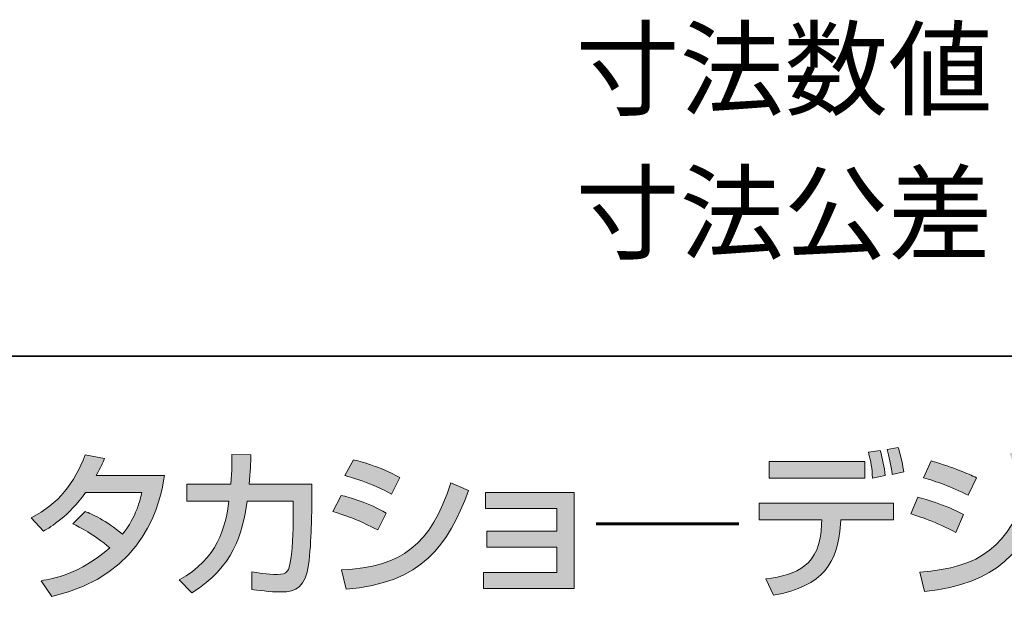
# Model space of a CAD drawing. Units: inches. Extents: x 12 to 404, y 10 to 287.
# Drawn here: x 358 to 386, y 28 to 45 of the extents above; entities that cross this region are included whole.
import ezdxf

# ---------------------------------------------------------------- set-up
doc = ezdxf.new("R2010")
doc.units = ezdxf.units.IN
doc.header["$MEASUREMENT"] = 0
doc.layers.add('_U+30EC_U+30A4_U+30E4_U+30FC 1', color=7, linetype='Continuous')

msp = doc.modelspace()

# ---------------------------------------------------------------- hatches: boundary and pattern name
at = {"layer": '_U+30EC_U+30A4_U+30E4_U+30FC 1'}
h = msp.add_hatch(color=29, dxfattribs=at)
h.dxf.hatch_style = 2
edge = h.paths.add_edge_path()
edge.add_spline(control_points=[(383.236, 30.842), (383.236, 30.842), (383.236, 30.355), (383.236, 30.355), (383.236, 30.355), (381.689, 30.355), (381.689, 30.355), (381.689, 30.355), (381.68, 30.219), (381.68, 30.219), (381.599, 29.074), (381.188, 28.417), (379.712, 28.129), (379.712, 28.129), (379.486, 28.611), (379.486, 28.611), (380.403, 28.739), (381.084, 28.994), (381.127, 30.223), (381.127, 30.223), (381.131, 30.355), (381.131, 30.355), (381.131, 30.355), (379.287, 30.355), (379.287, 30.355), (379.287, 30.355), (379.287, 30.842), (379.287, 30.842), (379.287, 30.842), (383.236, 30.842), (383.236, 30.842)], knot_values=[0, 0, 0, 0, 1, 1, 1, 2, 2, 2, 3, 3, 3, 4, 4, 4, 5, 5, 5, 6, 6, 6, 7, 7, 7, 8, 8, 8, 9, 9, 9, 10, 10, 10, 10], degree=3, periodic=1)
h.paths.add_polyline_path([(382.399, 31.579), (379.584, 31.579), (379.584, 32.062), (382.399, 32.062)])
edge = h.paths.add_edge_path()
edge.add_spline(control_points=[(382.621, 31.579), (382.611, 31.883), (382.578, 32.029), (382.502, 32.341), (382.502, 32.341), (382.848, 32.394), (382.848, 32.394), (382.924, 32.137), (382.971, 31.906), (382.999, 31.651), (382.999, 31.651), (382.621, 31.579), (382.621, 31.579)], knot_values=[0, 0, 0, 0, 1, 1, 1, 2, 2, 2, 3, 3, 3, 4, 4, 4, 4], degree=3, periodic=1)
edge = h.paths.add_edge_path()
edge.add_spline(control_points=[(383.198, 31.689), (383.174, 31.954), (383.108, 32.237), (383.051, 32.417), (383.051, 32.417), (383.377, 32.483), (383.377, 32.483), (383.42, 32.356), (383.472, 32.204), (383.542, 31.76), (383.542, 31.76), (383.198, 31.689), (383.198, 31.689)], knot_values=[0, 0, 0, 0, 1, 1, 1, 2, 2, 2, 3, 3, 3, 4, 4, 4, 4], degree=3, periodic=1)
h = msp.add_hatch(color=29, dxfattribs=at)
h.dxf.hatch_style = 2
edge = h.paths.add_edge_path()
edge.add_spline(control_points=[(385.072, 29.978), (384.52, 30.28), (383.947, 30.465), (383.748, 30.525), (383.748, 30.525), (383.961, 31.017), (383.961, 31.017), (384.032, 30.999), (384.812, 30.776), (385.295, 30.512), (385.295, 30.512), (385.072, 29.978), (385.072, 29.978)], knot_values=[0, 0, 0, 0, 1, 1, 1, 2, 2, 2, 3, 3, 3, 4, 4, 4, 4], degree=3, periodic=1)
edge = h.paths.add_edge_path()
edge.add_spline(control_points=[(384.017, 28.81), (385.805, 28.956), (386.618, 29.523), (387.224, 31.381), (387.224, 31.381), (387.734, 31.154), (387.734, 31.154), (387.101, 29.381), (386.292, 28.479), (384.15, 28.243), (384.15, 28.243), (384.017, 28.81), (384.017, 28.81)], knot_values=[0, 0, 0, 0, 1, 1, 1, 2, 2, 2, 3, 3, 3, 4, 4, 4, 4], degree=3, periodic=1)
edge = h.paths.add_edge_path()
edge.add_spline(control_points=[(385.441, 31.074), (384.94, 31.325), (384.491, 31.481), (384.122, 31.59), (384.122, 31.59), (384.349, 32.086), (384.349, 32.086), (385.062, 31.874), (385.417, 31.712), (385.682, 31.59), (385.682, 31.59), (385.441, 31.074), (385.441, 31.074)], knot_values=[0, 0, 0, 0, 1, 1, 1, 2, 2, 2, 3, 3, 3, 4, 4, 4, 4], degree=3, periodic=1)
edge = h.paths.add_edge_path()
edge.add_spline(control_points=[(386.878, 31.542), (386.812, 31.863), (386.751, 32.053), (386.656, 32.303), (386.656, 32.303), (387.044, 32.388), (387.044, 32.388), (387.162, 32.104), (387.205, 31.982), (387.285, 31.637), (387.285, 31.637), (386.878, 31.542), (386.878, 31.542)], knot_values=[0, 0, 0, 0, 1, 1, 1, 2, 2, 2, 3, 3, 3, 4, 4, 4, 4], degree=3, periodic=1)
edge = h.paths.add_edge_path()
edge.add_spline(control_points=[(387.568, 31.641), (387.46, 32.067), (387.371, 32.261), (387.322, 32.365), (387.322, 32.365), (387.706, 32.45), (387.706, 32.45), (387.838, 32.175), (387.929, 31.863), (387.961, 31.75), (387.961, 31.75), (387.568, 31.641), (387.568, 31.641)], knot_values=[0, 0, 0, 0, 1, 1, 1, 2, 2, 2, 3, 3, 3, 4, 4, 4, 4], degree=3, periodic=1)
h = msp.add_hatch(color=29, dxfattribs=at)
h.dxf.hatch_style = 2
edge = h.paths.add_edge_path()
edge.add_spline(control_points=[(359.474, 30.597), (359.662, 30.516), (360.074, 30.341), (360.57, 29.925), (360.981, 30.454), (361.086, 30.932), (361.133, 31.159), (361.133, 31.159), (359.483, 31.159), (359.483, 31.159), (358.977, 30.449), (358.47, 30.148), (358.24, 30.015), (358.24, 30.015), (357.885, 30.412), (357.885, 30.412), (358.707, 30.842), (359.142, 31.414), (359.469, 32.261), (359.469, 32.261), (360.041, 32.153), (360.041, 32.153), (359.979, 32.015), (359.933, 31.906), (359.79, 31.651), (359.79, 31.651), (361.805, 31.651), (361.805, 31.651), (361.681, 30.918), (361.28, 28.739), (358.485, 28.091), (358.485, 28.091), (358.178, 28.56), (358.178, 28.56), (358.527, 28.615), (359.293, 28.743), (360.192, 29.523), (359.71, 29.94), (359.317, 30.128), (359.104, 30.232), (359.104, 30.232), (359.474, 30.597), (359.474, 30.597)], knot_values=[0, 0, 0, 0, 1, 1, 1, 2, 2, 2, 3, 3, 3, 4, 4, 4, 5, 5, 5, 6, 6, 6, 7, 7, 7, 8, 8, 8, 9, 9, 9, 10, 10, 10, 11, 11, 11, 12, 12, 12, 13, 13, 13, 14, 14, 14, 14], degree=3, periodic=1)
h = msp.add_hatch(color=29, dxfattribs=at)
h.dxf.hatch_style = 2
edge = h.paths.add_edge_path()
edge.add_spline(control_points=[(366.134, 31.395), (366.134, 31.395), (366.134, 30.771), (366.134, 30.771), (366.134, 30.701), (366.129, 29.684), (366.039, 29.027), (365.954, 28.398), (365.68, 28.227), (365.226, 28.227), (364.909, 28.227), (364.507, 28.285), (364.37, 28.303), (364.37, 28.303), (364.37, 28.823), (364.37, 28.823), (364.554, 28.79), (364.805, 28.743), (365.126, 28.743), (365.41, 28.743), (365.467, 28.856), (365.509, 29.145), (365.581, 29.632), (365.59, 30.223), (365.59, 30.597), (365.59, 30.597), (365.59, 30.899), (365.59, 30.899), (365.59, 30.899), (364.238, 30.899), (364.238, 30.899), (364.072, 29.907), (363.85, 28.98), (362.606, 28.205), (362.606, 28.205), (362.238, 28.587), (362.238, 28.587), (363.377, 29.211), (363.59, 30.128), (363.699, 30.899), (363.699, 30.899), (362.455, 30.899), (362.455, 30.899), (362.455, 30.899), (362.455, 31.395), (362.455, 31.395), (362.455, 31.395), (363.755, 31.395), (363.755, 31.395), (363.788, 31.816), (363.788, 32.091), (363.783, 32.27), (363.783, 32.27), (364.346, 32.265), (364.346, 32.265), (364.337, 32.029), (364.332, 31.76), (364.294, 31.395), (364.294, 31.395), (366.134, 31.395), (366.134, 31.395)], knot_values=[0, 0, 0, 0, 1, 1, 1, 2, 2, 2, 3, 3, 3, 4, 4, 4, 5, 5, 5, 6, 6, 6, 7, 7, 7, 8, 8, 8, 9, 9, 9, 10, 10, 10, 11, 11, 11, 12, 12, 12, 13, 13, 13, 14, 14, 14, 15, 15, 15, 16, 16, 16, 17, 17, 17, 18, 18, 18, 19, 19, 19, 20, 20, 20, 20], degree=3, periodic=1)
h = msp.add_hatch(color=29, dxfattribs=at)
h.dxf.hatch_style = 2
edge = h.paths.add_edge_path()
edge.add_spline(control_points=[(368.079, 30.053), (367.459, 30.36), (367.446, 30.37), (366.755, 30.592), (366.755, 30.592), (367.001, 31.07), (367.001, 31.07), (367.229, 31.012), (367.814, 30.847), (368.324, 30.549), (368.324, 30.549), (368.079, 30.053), (368.079, 30.053)], knot_values=[0, 0, 0, 0, 1, 1, 1, 2, 2, 2, 3, 3, 3, 4, 4, 4, 4], degree=3, periodic=1)
edge = h.paths.add_edge_path()
edge.add_spline(control_points=[(367.01, 28.875), (368.793, 28.966), (369.625, 29.603), (370.226, 31.443), (370.226, 31.443), (370.741, 31.216), (370.741, 31.216), (370.164, 29.599), (369.356, 28.484), (367.143, 28.308), (367.143, 28.308), (367.01, 28.875), (367.01, 28.875)], knot_values=[0, 0, 0, 0, 1, 1, 1, 2, 2, 2, 3, 3, 3, 4, 4, 4, 4], degree=3, periodic=1)
edge = h.paths.add_edge_path()
edge.add_spline(control_points=[(368.481, 31.107), (367.904, 31.429), (367.261, 31.608), (367.11, 31.651), (367.11, 31.651), (367.356, 32.12), (367.356, 32.12), (367.516, 32.077), (368.122, 31.93), (368.722, 31.595), (368.722, 31.595), (368.481, 31.107), (368.481, 31.107)], knot_values=[0, 0, 0, 0, 1, 1, 1, 2, 2, 2, 3, 3, 3, 4, 4, 4, 4], degree=3, periodic=1)
h = msp.add_hatch(color=29, dxfattribs=at)
h.dxf.hatch_style = 2
h.paths.add_polyline_path([(373.85, 31.15), (373.85, 28.332), (371.188, 28.332), (371.188, 28.805), (373.344, 28.805), (373.344, 29.547), (371.282, 29.547), (371.282, 30.015), (373.344, 30.015), (373.344, 30.687), (371.244, 30.687), (371.244, 31.15)])

# ---------------------------------------------------------------- linework, layer by layer
at = {"layer": '_U+30EC_U+30A4_U+30E4_U+30FC 1', "color": 29, "lineweight": 35}
msp.add_lwpolyline([(14.318, 10.192), (14.318, 35.168), (404.208, 35.168)], dxfattribs=at)
at = {"layer": '_U+30EC_U+30A4_U+30E4_U+30FC 1', "lineweight": 0}
for points in [[(382.399, 31.579), (379.584, 31.579), (379.584, 32.062), (382.399, 32.062), (382.399, 31.579)], [(373.85, 31.15), (373.85, 28.332), (371.188, 28.332), (371.188, 28.805), (373.344, 28.805), (373.344, 29.547), (371.282, 29.547), (371.282, 30.015), (373.344, 30.015), (373.344, 30.687), (371.244, 30.687), (371.244, 31.15), (373.85, 31.15)]]:
    msp.add_lwpolyline(points, dxfattribs=at)
at = {"layer": '_U+30EC_U+30A4_U+30E4_U+30FC 1', "color": 29, "lineweight": 60}
msp.add_lwpolyline([(374.495, 30.235), (378.694, 30.235)], dxfattribs=at)
at = {"layer": '_U+30EC_U+30A4_U+30E4_U+30FC 1', "lineweight": 0}
for points, knots in [([(383.198, 31.689), (383.174, 31.954), (383.108, 32.237), (383.051, 32.417), (383.051, 32.417), (383.377, 32.483), (383.377, 32.483), (383.42, 32.356), (383.472, 32.204), (383.542, 31.76), (383.542, 31.76), (383.198, 31.689), (383.198, 31.689)], [0, 0, 0, 0, 1, 1, 1, 2, 2, 2, 3, 3, 3, 4, 4, 4, 4]), ([(359.474, 30.597), (359.662, 30.516), (360.074, 30.341), (360.57, 29.925), (360.981, 30.454), (361.086, 30.932), (361.133, 31.159), (361.133, 31.159), (359.483, 31.159), (359.483, 31.159), (358.977, 30.449), (358.47, 30.148), (358.24, 30.015), (358.24, 30.015), (357.885, 30.412), (357.885, 30.412), (358.707, 30.842), (359.142, 31.414), (359.469, 32.261), (359.469, 32.261), (360.041, 32.153), (360.041, 32.153), (359.979, 32.015), (359.933, 31.906), (359.79, 31.651), (359.79, 31.651), (361.805, 31.651), (361.805, 31.651), (361.681, 30.918), (361.28, 28.739), (358.485, 28.091), (358.485, 28.091), (358.178, 28.56), (358.178, 28.56), (358.527, 28.615), (359.293, 28.743), (360.192, 29.523), (359.71, 29.94), (359.317, 30.128), (359.104, 30.232), (359.104, 30.232), (359.474, 30.597), (359.474, 30.597)], [0, 0, 0, 0, 1, 1, 1, 2, 2, 2, 3, 3, 3, 4, 4, 4, 5, 5, 5, 6, 6, 6, 7, 7, 7, 8, 8, 8, 9, 9, 9, 10, 10, 10, 11, 11, 11, 12, 12, 12, 13, 13, 13, 14, 14, 14, 14]), ([(366.134, 31.395), (366.134, 31.395), (366.134, 30.771), (366.134, 30.771), (366.134, 30.701), (366.129, 29.684), (366.039, 29.027), (365.954, 28.398), (365.68, 28.227), (365.226, 28.227), (364.909, 28.227), (364.507, 28.285), (364.37, 28.303), (364.37, 28.303), (364.37, 28.823), (364.37, 28.823), (364.554, 28.79), (364.805, 28.743), (365.126, 28.743), (365.41, 28.743), (365.467, 28.856), (365.509, 29.145), (365.581, 29.632), (365.59, 30.223), (365.59, 30.597), (365.59, 30.597), (365.59, 30.899), (365.59, 30.899), (365.59, 30.899), (364.238, 30.899), (364.238, 30.899), (364.072, 29.907), (363.85, 28.98), (362.606, 28.205), (362.606, 28.205), (362.238, 28.587), (362.238, 28.587), (363.377, 29.211), (363.59, 30.128), (363.699, 30.899), (363.699, 30.899), (362.455, 30.899), (362.455, 30.899), (362.455, 30.899), (362.455, 31.395), (362.455, 31.395), (362.455, 31.395), (363.755, 31.395), (363.755, 31.395), (363.788, 31.816), (363.788, 32.091), (363.783, 32.27), (363.783, 32.27), (364.346, 32.265), (364.346, 32.265), (364.337, 32.029), (364.332, 31.76), (364.294, 31.395), (364.294, 31.395), (366.134, 31.395), (366.134, 31.395)], [0, 0, 0, 0, 1, 1, 1, 2, 2, 2, 3, 3, 3, 4, 4, 4, 5, 5, 5, 6, 6, 6, 7, 7, 7, 8, 8, 8, 9, 9, 9, 10, 10, 10, 11, 11, 11, 12, 12, 12, 13, 13, 13, 14, 14, 14, 15, 15, 15, 16, 16, 16, 17, 17, 17, 18, 18, 18, 19, 19, 19, 20, 20, 20, 20]), ([(382.621, 31.579), (382.611, 31.883), (382.578, 32.029), (382.502, 32.341), (382.502, 32.341), (382.848, 32.394), (382.848, 32.394), (382.924, 32.137), (382.971, 31.906), (382.999, 31.651), (382.999, 31.651), (382.621, 31.579), (382.621, 31.579)], [0, 0, 0, 0, 1, 1, 1, 2, 2, 2, 3, 3, 3, 4, 4, 4, 4]), ([(368.481, 31.107), (367.904, 31.429), (367.261, 31.608), (367.11, 31.651), (367.11, 31.651), (367.356, 32.12), (367.356, 32.12), (367.516, 32.077), (368.122, 31.93), (368.722, 31.595), (368.722, 31.595), (368.481, 31.107), (368.481, 31.107)], [0, 0, 0, 0, 1, 1, 1, 2, 2, 2, 3, 3, 3, 4, 4, 4, 4]), ([(385.441, 31.074), (384.94, 31.325), (384.491, 31.481), (384.122, 31.59), (384.122, 31.59), (384.349, 32.086), (384.349, 32.086), (385.062, 31.874), (385.417, 31.712), (385.682, 31.59), (385.682, 31.59), (385.441, 31.074), (385.441, 31.074)], [0, 0, 0, 0, 1, 1, 1, 2, 2, 2, 3, 3, 3, 4, 4, 4, 4]), ([(367.01, 28.875), (368.793, 28.966), (369.625, 29.603), (370.226, 31.443), (370.226, 31.443), (370.741, 31.216), (370.741, 31.216), (370.164, 29.599), (369.356, 28.484), (367.143, 28.308), (367.143, 28.308), (367.01, 28.875), (367.01, 28.875)], [0, 0, 0, 0, 1, 1, 1, 2, 2, 2, 3, 3, 3, 4, 4, 4, 4]), ([(384.017, 28.81), (385.805, 28.956), (386.618, 29.523), (387.224, 31.381), (387.224, 31.381), (387.734, 31.154), (387.734, 31.154), (387.101, 29.381), (386.292, 28.479), (384.15, 28.243), (384.15, 28.243), (384.017, 28.81), (384.017, 28.81)], [0, 0, 0, 0, 1, 1, 1, 2, 2, 2, 3, 3, 3, 4, 4, 4, 4]), ([(368.079, 30.053), (367.459, 30.36), (367.446, 30.37), (366.755, 30.592), (366.755, 30.592), (367.001, 31.07), (367.001, 31.07), (367.229, 31.012), (367.814, 30.847), (368.324, 30.549), (368.324, 30.549), (368.079, 30.053), (368.079, 30.053)], [0, 0, 0, 0, 1, 1, 1, 2, 2, 2, 3, 3, 3, 4, 4, 4, 4]), ([(385.072, 29.978), (384.52, 30.28), (383.947, 30.465), (383.748, 30.525), (383.748, 30.525), (383.961, 31.017), (383.961, 31.017), (384.032, 30.999), (384.812, 30.776), (385.295, 30.512), (385.295, 30.512), (385.072, 29.978), (385.072, 29.978)], [0, 0, 0, 0, 1, 1, 1, 2, 2, 2, 3, 3, 3, 4, 4, 4, 4]), ([(383.236, 30.842), (383.236, 30.842), (383.236, 30.355), (383.236, 30.355), (383.236, 30.355), (381.689, 30.355), (381.689, 30.355), (381.689, 30.355), (381.68, 30.219), (381.68, 30.219), (381.599, 29.074), (381.188, 28.417), (379.712, 28.129), (379.712, 28.129), (379.486, 28.611), (379.486, 28.611), (380.403, 28.739), (381.084, 28.994), (381.127, 30.223), (381.127, 30.223), (381.131, 30.355), (381.131, 30.355), (381.131, 30.355), (379.287, 30.355), (379.287, 30.355), (379.287, 30.355), (379.287, 30.842), (379.287, 30.842), (379.287, 30.842), (383.236, 30.842), (383.236, 30.842)], [0, 0, 0, 0, 1, 1, 1, 2, 2, 2, 3, 3, 3, 4, 4, 4, 5, 5, 5, 6, 6, 6, 7, 7, 7, 8, 8, 8, 9, 9, 9, 10, 10, 10, 10])]:
    msp.add_open_spline(points, degree=3, knots=knots, dxfattribs=at)

# ---------------------------------------------------------------- texts
at = {"layer": '_U+30EC_U+30A4_U+30E4_U+30FC 1', "color": 29, "char_height": 2.2479, "attachment_point": 7}
for s, insert in [('\\fMS Gothic|b0|i0|c0|p34;\\W1;寸法数値', (373.887, 42.487)), ('\\fMS Gothic|b0|i0|c0|p34;\\W1;寸法公差', (373.887, 38.255))]:
    msp.add_mtext(s, dxfattribs=dict(at, insert=insert))

doc.saveas('drawing.dxf')
